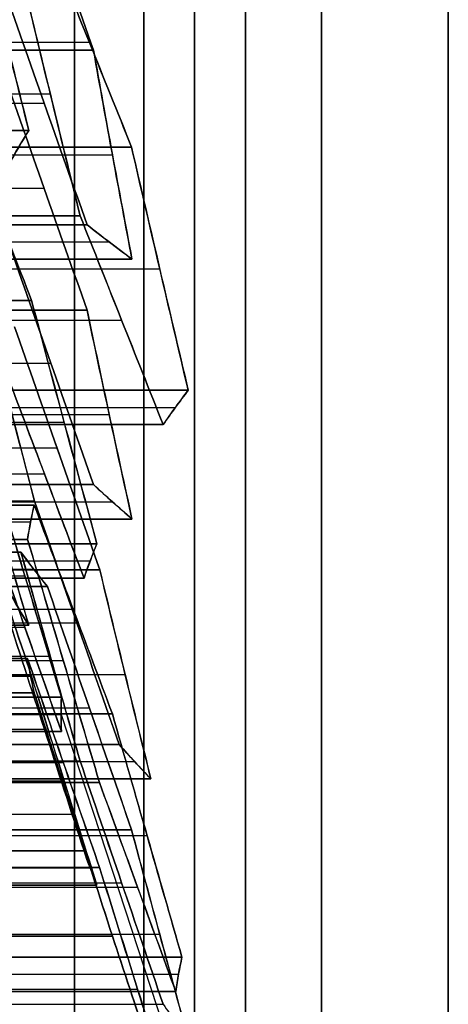
# Model space of a CAD drawing. Units: millimetres. Extents: x -40 to 100, y -170 to 50.
# Drawn here: x 43 to 43, y -128 to -127 of the extents above; entities that cross this region are included whole.
import ezdxf

# ---------------------------------------------------------------- set-up
doc = ezdxf.new("R2010")
doc.units = ezdxf.units.MM
doc.header["$MEASUREMENT"] = 0
doc.layers.add('Predefinito', color=18, linetype='Continuous', true_color=0x000000)

# ---------------------------------------------------------------- blocks, each defined once
blk = doc.blocks.new('Blocco 01')
at = {"layer": 'Predefinito'}
for p, q in [((6.95373, 12.3634, -2.80223), (6.95373, 12.9417, -2.80223)), ((6.95373, 12.9417, -2.80223), (6.95373, 12.3634, -2.80223)), ((7.35723, 12.94286, -1.42282), (7.35723, 12.36456, -1.42282)), ((7.35723, 12.36456, -1.42282), (7.35723, 12.94286, -1.42282)), ((7.36986, 12.3711, 1.23969), (7.36986, 12.94941, 1.23969)), ((7.36986, 12.94941, 1.23969), (7.36986, 12.3711, 1.23969)), ((7.39305, 12.94563, -1.16985), (7.39305, 12.36732, -1.16985)), ((7.44205, 12.3634, 0.90699), (7.44205, 12.9417, 0.90699)), ((7.44205, 12.9417, 0.90699), (7.44205, 12.3634, 0.90699)), ((7.44392, 12.94563, -0.78347), (7.44392, 12.36732, -0.78347)), ((7.47479, 12.36456, -0.52986), (7.47479, 12.94286, -0.52986)), ((7.47479, 12.94286, -0.52986), (7.47479, 12.36456, -0.52986)), ((7.12156, 12.93894, -2.37011), (7.12156, 12.36064, -2.37011)), ((7.12156, 12.36064, -2.37011), (7.12156, 12.93894, -2.37011)), ((7.31958, 12.93604, 1.70053), (7.31958, 12.35774, 1.70053)), ((7.31958, 12.35774, 1.70053), (7.31958, 12.93604, 1.70053)), ((7.32332, 12.35803, -1.6804), (7.32332, 12.93633, -1.6804)), ((7.32332, 12.93633, -1.6804), (7.32332, 12.35803, -1.6804)), ((7.34027, 12.36166, -1.55161), (7.34027, 12.93996, -1.55161)), ((7.38682, 12.35839, 1.36848), (7.38682, 12.9367, 1.36848)), ((7.49174, 12.36166, -0.40106), (7.49174, 12.93996, -0.40106)), ((7.49233, 12.36064, 0.44615), (7.49233, 12.93894, 0.44615)), ((7.49233, 12.93894, 0.44615), (7.49233, 12.36064, 0.44615)), ((7.5087, 12.35803, -0.27227), (7.5087, 12.93633, -0.27227)), ((7.5087, 12.93633, -0.27227), (7.5087, 12.35803, -0.27227)), ((6.9268, 12.92651, 2.98824), (6.9268, 12.3482, 2.98824)), ((7.01099, 12.3482, 2.78499), (7.01099, 12.92651, 2.78499)), ((7.29245, 12.92629, -1.93402), (7.29245, 12.34798, -1.93402)), ((7.40377, 12.34503, 1.49727), (7.40377, 12.92333, 1.49727)), ((7.40377, 12.92333, 1.49727), (7.40377, 12.34503, 1.49727)), ((7.54452, 12.92629, -0.0193), (7.54452, 12.34798, -0.0193)), ((6.9179, 12.34215, -3.0552), (6.9179, 12.92045, -3.0552)), ((7.1832, 12.92002, 2.36924), (7.1832, 12.34172, 2.36924)), ((7.26739, 12.33539, 2.16599), (7.26739, 12.9137, 2.16599)), ((7.47292, 12.34215, 1.16061), (7.47292, 12.92045, 1.16061)), ((7.24158, 12.90689, -2.3204), (7.24158, 12.32858, -2.3204)), ((7.47724, 12.32923, -1.3731), (7.47724, 12.90753, -1.3731)), ((7.51307, 12.33123, -1.12014), (7.51307, 12.90954, -1.12014)), ((7.51307, 12.90954, -1.12014), (7.51307, 12.33123, -1.12014)), ((7.53002, 12.9099, -0.99135), (7.53002, 12.33159, -0.99135)), ((7.54698, 12.33123, -0.86255), (7.54698, 12.90954, -0.86255)), ((7.54698, 12.90954, -0.86255), (7.54698, 12.33123, -0.86255)), ((7.57785, 12.32923, -0.60894), (7.57785, 12.90753, -0.60894)), ((7.59539, 12.90689, 0.36707), (7.59539, 12.32858, 0.36707)), ((7.42638, 12.31958, -1.75948), (7.42638, 12.89789, -1.75948)), ((7.4396, 12.8944, 1.75024), (7.4396, 12.31609, 1.75024)), ((7.62872, 12.31958, -0.22256), (7.62872, 12.89789, -0.22256)), ((7.03792, 12.31282, -3.00549), (7.03792, 12.89112, -3.00549)), ((7.03792, 12.89112, -3.00549), (7.03792, 12.31282, -3.00549)), ((7.04682, 12.8843, 3.03795), (7.04682, 12.306, 3.03795)), ((7.04682, 12.306, 3.03795), (7.04682, 12.8843, 3.03795)), ((7.13101, 12.306, 2.8347), (7.13101, 12.8843, 2.8347)), ((7.13101, 12.8843, 2.8347), (7.13101, 12.306, 2.8347)), ((7.39551, 12.88728, -2.0131), (7.39551, 12.30898, -2.0131)), ((7.39551, 12.30898, -2.0131), (7.39551, 12.88728, -2.0131)), ((7.57598, 12.89112, 1.08153), (7.57598, 12.31282, 1.08153)), ((7.57598, 12.31282, 1.08153), (7.57598, 12.89112, 1.08153)), ((7.66454, 12.30898, 0.03041), (7.66454, 12.88728, 0.03041)), ((7.66454, 12.88728, 0.03041), (7.66454, 12.30898, 0.03041)), ((6.86703, 12.30359, -3.44157), (6.86703, 12.88189, -3.44157)), ((6.87461, 12.87793, 3.4537), (6.87461, 12.29962, 3.4537)), ((6.87461, 12.29962, 3.4537), (6.87461, 12.87793, 3.4537)), ((7.30322, 12.87793, 2.41895), (7.30322, 12.29962, 2.41895)), ((7.30322, 12.29962, 2.41895), (7.30322, 12.87793, 2.41895)), ((7.3616, 12.29623, -2.27068), (7.3616, 12.87453, -2.27068)), ((7.3616, 12.87453, -2.27068), (7.3616, 12.29623, -2.27068)), ((7.37855, 12.88126, -2.14189), (7.37855, 12.30295, -2.14189)), ((7.52379, 12.30359, 1.54699), (7.52379, 12.88189, 1.54699)), ((7.6815, 12.88126, 0.1592), (7.6815, 12.30295, 0.1592)), ((7.69845, 12.87453, 0.28799), (7.69845, 12.29623, 0.28799)), ((7.69845, 12.29623, 0.28799), (7.69845, 12.87453, 0.28799)), ((7.38741, 12.29341, 2.2157), (7.38741, 12.87171, 2.2157)), ((7.38741, 12.87171, 2.2157), (7.38741, 12.29341, 2.2157)), ((7.59726, 12.29369, -1.32339), (7.59726, 12.87199, -1.32339)), ((7.59726, 12.87199, -1.32339), (7.59726, 12.29369, -1.32339)), ((7.68091, 12.29369, -0.68802), (7.68091, 12.87199, -0.68802)), ((7.68091, 12.87199, -0.68802), (7.68091, 12.29369, -0.68802)), ((6.97767, 12.85925, 3.37462), (6.97767, 12.28095, 3.37462)), ((7.06377, 12.86241, 3.16674), (7.06377, 12.28411, 3.16674)), ((7.23407, 12.86241, 2.75562), (7.23407, 12.28411, 2.75562)), ((7.32017, 12.85925, 2.54774), (7.32017, 12.28095, 2.54774)), ((7.52943, 12.85932, -1.83856), (7.52943, 12.28102, -1.83856)), ((7.52943, 12.28102, -1.83856), (7.52943, 12.85932, -1.83856)), ((7.74873, 12.28102, -0.17285), (7.74873, 12.85932, -0.17285)), ((7.74873, 12.85932, -0.17285), (7.74873, 12.28102, -0.17285)), ((7.14098, 12.85021, -3.08457), (7.14098, 12.27191, -3.08457)), ((7.49047, 12.84679, 2.13662), (7.49047, 12.26848, 2.13662)), ((7.55961, 12.27442, 1.79995), (7.55961, 12.85273, 1.79995)), ((7.55961, 12.85273, 1.79995), (7.55961, 12.27442, 1.79995)), ((7.696, 12.85021, 1.13124), (7.696, 12.27191, 1.13124)), ((6.97009, 12.84043, -3.52066), (6.97009, 12.26213, -3.52066)), ((6.97009, 12.26213, -3.52066), (6.97009, 12.84043, -3.52066)), ((7.08073, 12.26171, 3.29554), (7.08073, 12.84001, 3.29554)), ((7.08073, 12.84001, 3.29554), (7.08073, 12.26171, 3.29554)), ((7.33713, 12.84001, 2.67654), (7.33713, 12.26171, 2.67654)), ((7.33713, 12.26171, 2.67654), (7.33713, 12.84001, 2.67654)), ((7.57657, 12.83737, 1.92874), (7.57657, 12.25907, 1.92874)), ((7.6438, 12.84043, 1.5967), (7.6438, 12.26213, 1.5967)), ((7.6438, 12.26213, 1.5967), (7.6438, 12.84043, 1.5967)), ((7.64945, 12.82515, -1.78885), (7.64945, 12.24684, -1.78885)), ((7.70032, 12.83452, -1.40247), (7.70032, 12.25621, -1.40247)), ((7.80092, 12.83452, -0.6383), (7.80092, 12.25621, -0.6383)), ((7.59353, 12.82141, 2.05754), (7.59353, 12.2431, 2.05754)), ((7.59353, 12.2431, 2.05754), (7.59353, 12.82141, 2.05754)), ((7.09011, 12.81271, -3.47094), (7.09011, 12.2344, -3.47094)), ((7.24404, 12.80926, -3.16365), (7.24404, 12.23096, -3.16365)), ((7.24404, 12.23096, -3.16365), (7.24404, 12.80926, -3.16365)), ((7.74686, 12.81271, 1.51762), (7.74686, 12.2344, 1.51762)), ((7.81601, 12.80926, 1.18095), (7.81601, 12.23096, 1.18095)), ((7.22708, 12.79724, -3.29244), (7.22708, 12.21894, -3.29244)), ((7.80338, 12.7969, -1.48155), (7.80338, 12.21859, -1.48155)), ((7.80338, 12.21859, -1.48155), (7.80338, 12.7969, -1.48155)), ((7.76947, 12.21243, -1.73914), (7.76947, 12.79074, -1.73914)), ((7.76947, 12.79074, -1.73914), (7.76947, 12.21243, -1.73914)), ((7.78642, 12.79416, -1.61035), (7.78642, 12.21586, -1.61035)), ((7.21012, 12.20629, -3.42123), (7.21012, 12.78459, -3.42123)), ((7.21012, 12.78459, -3.42123), (7.21012, 12.20629, -3.42123)), ((7.53001, 12.3316, -0.99135), (7.93156, 12.2, -1.04421)), ((0.53682, 11.95), (8, 11.95)), ((7.13869, 11.95, -4.79574), (7.4082, 11.95, -4.79574)), ((7.44479, 11.95, 4.73874), (7.44479, 11.95, 4.30524))]:
    blk.add_line(p, q, dxfattribs=at)
at = {"layer": 'Predefinito', "extrusion": (0, 1, 0)}
blk.add_circle((0, 0, 12.25), 10.44, dxfattribs=at)
at = {"layer": 'Predefinito', "extrusion": (2.37555e-20, 1, 1.80441e-19)}
blk.add_circle((0, 0, 12.075), 8, dxfattribs=at)
at = {"layer": 'Predefinito', "extrusion": (0, 1, 0)}
for centre, radius, start, end in [((0, 0, 12.3183), 9.025, 191.681786, 243.318214), ((0, 0, 12.3183), 9.025, 131.681786, 183.318214), ((0, 0, 12.25), 10.44, 90, 270), ((0, 0, 12.15), 10.34, 90, 270), ((0, 0, 12.15), 10.34, 90, 270), ((0, 0, 12.15), 10.185, 90, 270), ((0, 0, 12.15), 10.185, 90, 270), ((0, 0, 12.15), 9.025, 191.632753, 243.367247), ((0, 0, 12.15), 9.025, 191.632753, 243.367247), ((0, 0, 12.15), 9.025, 131.632753, 183.367247), ((0, 0, 12.15), 9.025, 131.632753, 183.367247), ((0, 0, 11.95), 8, 90, 270), ((0, 0, 11.95), 9.985, 90, 270), ((0, 0, 11.95), 9.985, 90, 270), ((0, 0, 11.95), 8.825, 190.711492, 244.288508), ((0, 0, 11.95), 8.825, 130.711492, 184.288508)]:
    blk.add_arc(centre, radius, start, end, dxfattribs=at)
at = {"layer": 'Predefinito', "extrusion": (1.81998e-19, 1, 1.59608e-19)}
blk.add_arc((0, 0, 12.2), 8, 7.5, 270, dxfattribs=at)
at = {"layer": 'Predefinito', "extrusion": (2.37555e-20, 1, 0)}
blk.add_arc((0, 0, 12.2), 8, 90, 270, dxfattribs=at)
at = {"layer": 'Predefinito', "extrusion": (6.71897e-21, 1, -5.15564e-21)}
blk.add_arc((0, 0, 12.2), 8.85, 193.01148, 241.98852, dxfattribs=at)
at = {"layer": 'Predefinito', "extrusion": (6.9717e-19, 1, 9.17841e-20)}
for centre, radius, start, end in [((0, 0, 12.2), 8.85, 193.01148, 241.98852), ((0, 0, 12.2), 8.85, 133.01148, 181.98852), ((0, 0, 11.95), 8.6, 142.450436, 182.582607)]:
    blk.add_arc(centre, radius, start, end, dxfattribs=at)
at = {"layer": 'Predefinito', "extrusion": (-1.20589e-21, 1, -4.99494e-22)}
blk.add_arc((0, 0, 12.2), 8.85, 133.01148, 181.98852, dxfattribs=at)
at = {"layer": 'Predefinito', "extrusion": (2.37555e-20, 1, 1.14378e-54)}
blk.add_arc((0, 0, 11.95), 8, 90, 270, dxfattribs=at)
at = {"layer": 'Predefinito', "extrusion": (-2.09598e-15, 1, 1.88977e-15)}
blk.add_arc((0, 0, 11.95), 8.825, 190.711504, 244.288496, dxfattribs=at)
at = {"layer": 'Predefinito', "extrusion": (-1.24885e-19, 1, 9.58277e-20)}
blk.add_arc((0, 0, 11.95), 8.6, 192.417393, 242.582607, dxfattribs=at)
at = {"layer": 'Predefinito', "extrusion": (1.7377e-15, 1, -1.33339e-15)}
blk.add_arc((0, 0, 11.95), 8.6, 192.417393, 242.582607, dxfattribs=at)
at = {"layer": 'Predefinito', "extrusion": (-1.73275e-15, 1, -7.17727e-16)}
blk.add_arc((0, 0, 11.95), 8.825, 130.711492, 184.288508, dxfattribs=at)
at = {"layer": 'Predefinito', "extrusion": (1.45432e-19, 1, 6.02398e-20)}
blk.add_arc((0, 0, 11.95), 8.6, 132.417393, 182.582607, dxfattribs=at)
at = {"layer": 'Predefinito', "extrusion": (-2.0236e-15, 1, -8.38201e-16)}
blk.add_arc((0, 0, 11.95), 8.6, 132.417393, 182.582607, dxfattribs=at)
at = {"layer": 'Predefinito', "extrusion": (0.608761, -5.99447e-12, 0.793353)}
blk.add_open_spline([(7.12156, 12.36064, -2.37011), (7.05287, 12.38723, -2.3174), (6.98416, 12.41376, -2.26468), (6.91545, 12.44025, -2.21195)], degree=3, dxfattribs=at)
at = {"layer": 'Predefinito', "extrusion": (0.608761, -8.25713e-12, 0.793353)}
blk.add_open_spline([(6.91545, 12.44025, -2.21195), (6.98429, 12.41372, -2.26478), (7.05299, 12.38718, -2.31749), (7.12156, 12.36064, -2.37011)], degree=3, dxfattribs=at)
at = {"layer": 'Predefinito', "extrusion": (-0.382683, 5.51519e-12, 0.92388)}
blk.add_open_spline([(7.2523, 12.44025, 0.34673), (7.33232, 12.41377, 0.37987), (7.41233, 12.38723, 0.41302), (7.49233, 12.36064, 0.44615)], degree=3, dxfattribs=at)
at = {"layer": 'Predefinito', "extrusion": (-0.382683, 6.4262e-11, 0.92388)}
blk.add_open_spline([(7.49233, 12.36064, 0.44615), (7.41248, 12.38718, 0.41308), (7.33247, 12.41372, 0.37994), (7.2523, 12.44025, 0.34673)], degree=3, dxfattribs=at)
at = {"layer": 'Predefinito', "extrusion": (-0.382683, 5.31085e-13, 0.92388)}
blk.add_open_spline([(6.95373, 12.3634, -2.80223), (6.87377, 12.38347, -2.83535), (6.79376, 12.40332, -2.86849), (6.71369, 12.42292, -2.90166)], degree=3, dxfattribs=at)
at = {"layer": 'Predefinito', "extrusion": (-0.382683, 1.85876e-11, 0.92388)}
blk.add_open_spline([(6.71369, 12.42292, -2.90166), (6.79468, 12.40309, -2.86811), (6.87464, 12.38325, -2.83499), (6.95373, 12.3634, -2.80223)], degree=3, dxfattribs=at)
at = {"layer": 'Predefinito', "extrusion": (0.608761, 1.38157e-12, 0.793353)}
blk.add_open_spline([(7.23593, 12.42292, 1.06515), (7.30466, 12.40333, 1.01242), (7.37336, 12.38348, 0.9597), (7.44205, 12.3634, 0.90699)], degree=3, dxfattribs=at)
at = {"layer": 'Predefinito', "extrusion": (0.608761, 2.62536e-13, 0.793353)}
blk.add_open_spline([(7.44205, 12.3634, 0.90699), (7.37414, 12.38325, 0.9591), (7.30548, 12.40309, 1.01179), (7.23593, 12.42292, 1.06515)], degree=3, dxfattribs=at)
at = {"layer": 'Predefinito', "extrusion": (0.608761, -1.75965e-13, 0.793353)}
blk.add_open_spline([(7.31958, 12.35774, 1.70053), (7.25093, 12.37559, 1.7532), (7.18223, 12.39317, 1.80592), (7.11346, 12.41046, 1.85869)], degree=3, dxfattribs=at)
at = {"layer": 'Predefinito', "extrusion": (0.608761, 1.95118e-11, 0.793353)}
blk.add_open_spline([(7.11346, 12.41046, 1.85869), (7.18331, 12.3929, 1.8051), (7.25195, 12.37533, 1.75242), (7.31958, 12.35774, 1.70053)], degree=3, dxfattribs=at)
at = {"layer": 'Predefinito', "extrusion": (-0.382683, -5.42664e-13, 0.92388)}
blk.add_open_spline([(7.51307, 12.33123, -1.12014), (7.43309, 12.35535, -1.15327), (7.35308, 12.37934, -1.18641), (7.27304, 12.40321, -1.21956)], degree=3, dxfattribs=at)
at = {"layer": 'Predefinito', "extrusion": (-0.382683, -7.01447e-11, 0.92388)}
blk.add_open_spline([(7.27304, 12.40321, -1.21956), (7.35348, 12.37922, -1.18624), (7.43348, 12.35523, -1.15311), (7.51307, 12.33123, -1.12014)], degree=3, dxfattribs=at)
at = {"layer": 'Predefinito', "extrusion": (0.608761, -3.8488e-12, 0.793353)}
blk.add_open_spline([(7.34086, 12.40321, -0.70439), (7.40958, 12.37935, -0.75712), (7.47829, 12.35535, -0.80984), (7.54698, 12.33123, -0.86255)], degree=3, dxfattribs=at)
at = {"layer": 'Predefinito', "extrusion": (0.608761, 3.4606e-11, 0.793353)}
blk.add_open_spline([(7.54698, 12.33123, -0.86255), (7.47863, 12.35523, -0.81011), (7.40994, 12.37922, -0.7574), (7.34086, 12.40321, -0.70439)], degree=3, dxfattribs=at)
at = {"layer": 'Predefinito', "extrusion": (-0.382683, -4.96675e-09, 0.92388)}
blk.add_open_spline([(7.04682, 12.306, 3.03795), (6.96681, 12.33413, 3.00481), (6.8868, 12.36227, 2.97167), (6.80679, 12.39041, 2.93853)], degree=3, dxfattribs=at)
at = {"layer": 'Predefinito', "extrusion": (-0.382683, 8.46892e-09, 0.92388)}
blk.add_open_spline([(6.80679, 12.39041, 2.93853), (6.8868, 12.36227, 2.97167), (6.96681, 12.33413, 3.00481), (7.04682, 12.306, 3.03795)], degree=3, dxfattribs=at)
at = {"layer": 'Predefinito', "extrusion": (-0.382683, -1.3372e-09, 0.92388)}
blk.add_open_spline([(6.89098, 12.39041, 2.73527), (6.97099, 12.36227, 2.76841), (7.051, 12.33413, 2.80156), (7.13101, 12.306, 2.8347)], degree=3, dxfattribs=at)
at = {"layer": 'Predefinito', "extrusion": (-0.382683, 1.62374e-08, 0.92388)}
blk.add_open_spline([(7.13101, 12.306, 2.8347), (7.051, 12.33413, 2.80156), (6.97099, 12.36227, 2.76841), (6.89098, 12.39041, 2.73527)], degree=3, dxfattribs=at)
at = {"layer": 'Predefinito', "extrusion": (-0.382683, -1.43647e-10, 0.92388)}
blk.add_open_spline([(6.63458, 12.38381, 3.35427), (6.71459, 12.35575, 3.38741), (6.7946, 12.32769, 3.42056), (6.87461, 12.29962, 3.4537)], degree=3, dxfattribs=at)
at = {"layer": 'Predefinito', "extrusion": (-0.382683, -7.15696e-10, 0.92388)}
blk.add_open_spline([(6.87461, 12.29962, 3.4537), (6.79461, 12.32768, 3.42056), (6.7146, 12.35575, 3.38742), (6.63458, 12.38381, 3.35427)], degree=3, dxfattribs=at)
at = {"layer": 'Predefinito', "extrusion": (-0.991445, 1.23586e-12, 0.130526)}
blk.add_open_spline([(6.98764, 12.38308, -2.54465), (6.97634, 12.37698, -2.63047), (6.96503, 12.37042, -2.71633), (6.95373, 12.3634, -2.80223)], degree=3, dxfattribs=at)
at = {"layer": 'Predefinito', "extrusion": (-0.991445, -3.46217e-11, 0.130526)}
blk.add_open_spline([(6.95373, 12.3634, -2.80223), (6.96447, 12.37007, -2.72065), (6.97569, 12.37663, -2.63542), (6.98764, 12.38308, -2.54465)], degree=3, dxfattribs=at)
at = {"layer": 'Predefinito', "extrusion": (-0.382683, -4.70566e-11, 0.92388)}
blk.add_open_spline([(7.30322, 12.29962, 2.41895), (7.22321, 12.32769, 2.38581), (7.1432, 12.35575, 2.35267), (7.06319, 12.38381, 2.31953)], degree=3, dxfattribs=at)
at = {"layer": 'Predefinito', "extrusion": (-0.382683, -1.56017e-09, 0.92388)}
blk.add_open_spline([(7.06319, 12.38381, 2.31953), (7.1432, 12.35575, 2.35267), (7.22321, 12.32768, 2.38581), (7.30322, 12.29962, 2.41895)], degree=3, dxfattribs=at)
at = {"layer": 'Predefinito', "extrusion": (0.608761, 2.10308e-12, 0.793353)}
blk.add_open_spline([(7.18939, 12.38688, -1.85494), (7.25811, 12.36098, -1.90767), (7.32681, 12.33501, -1.96039), (7.39551, 12.30898, -2.0131)], degree=3, dxfattribs=at)
at = {"layer": 'Predefinito', "extrusion": (0.608761, -1.54684e-10, 0.793353)}
blk.add_open_spline([(7.39551, 12.30898, -2.0131), (7.32698, 12.33495, -1.96052), (7.25828, 12.36092, -1.9078), (7.18939, 12.38688, -1.85494)], degree=3, dxfattribs=at)
at = {"layer": 'Predefinito', "extrusion": (-0.991445, -3.94641e-14, 0.130526)}
blk.add_open_spline([(7.44205, 12.3634, 0.90699), (7.43076, 12.37041, 0.82121), (7.41946, 12.37697, 0.73535), (7.40814, 12.38308, 0.64941)], degree=3, dxfattribs=at)
at = {"layer": 'Predefinito', "extrusion": (-0.991445, 1.07921e-11, 0.130526)}
blk.add_open_spline([(7.40814, 12.38308, 0.64941), (7.42009, 12.37663, 0.74018), (7.43131, 12.37007, 0.82541), (7.44205, 12.3634, 0.90699)], degree=3, dxfattribs=at)
at = {"layer": 'Predefinito', "extrusion": (-0.382683, 4.57158e-13, 0.92388)}
blk.add_open_spline([(7.66454, 12.30898, 0.03041), (7.58455, 12.33501, -0.00273), (7.50454, 12.36098, -0.03587), (7.42451, 12.38688, -0.06902)], degree=3, dxfattribs=at)
at = {"layer": 'Predefinito', "extrusion": (-0.382683, 1.49941e-10, 0.92388)}
blk.add_open_spline([(7.42451, 12.38688, -0.06902), (7.50474, 12.36092, -0.03579), (7.58474, 12.33495, -0.00265), (7.66454, 12.30898, 0.03041)], degree=3, dxfattribs=at)
at = {"layer": 'Predefinito', "extrusion": (-0.382683, -2.08675e-13, 0.92388)}
blk.add_open_spline([(6.79788, 12.3711, -3.10491), (6.87791, 12.35193, -3.07176), (6.95792, 12.33249, -3.03862), (7.03792, 12.31282, -3.00549)], degree=3, dxfattribs=at)
at = {"layer": 'Predefinito', "extrusion": (-0.382683, -3.49074e-11, 0.92388)}
blk.add_open_spline([(7.03792, 12.31282, -3.00549), (6.95887, 12.33226, -3.03823), (6.87891, 12.35169, -3.07135), (6.79788, 12.3711, -3.10491)], degree=3, dxfattribs=at)
at = {"layer": 'Predefinito', "extrusion": (-0.382683, 6.04696e-11, 0.92388)}
blk.add_open_spline([(7.14738, 12.37737, 2.11627), (7.22739, 12.34939, 2.14942), (7.3074, 12.3214, 2.18256), (7.38741, 12.29341, 2.2157)], degree=3, dxfattribs=at)
at = {"layer": 'Predefinito', "extrusion": (-0.382683, 7.16512e-10, 0.92388)}
blk.add_open_spline([(7.38741, 12.29341, 2.2157), (7.30741, 12.32139, 2.18256), (7.2274, 12.34938, 2.14942), (7.14738, 12.37737, 2.11627)], degree=3, dxfattribs=at)
at = {"layer": 'Predefinito', "extrusion": (0.608761, -1.69453e-12, 0.793353)}
blk.add_open_spline([(7.57598, 12.31282, 1.08153), (7.50733, 12.33248, 1.13421), (7.43862, 12.35192, 1.18693), (7.36986, 12.3711, 1.23969)], degree=3, dxfattribs=at)
at = {"layer": 'Predefinito', "extrusion": (-0.991445, 7.20807e-13, 0.130526)}
blk.add_open_spline([(7.36986, 12.3711, 1.23969), (7.38116, 12.36286, 1.32553), (7.39247, 12.35416, 1.41139), (7.40377, 12.34503, 1.49727)], degree=3, dxfattribs=at)
at = {"layer": 'Predefinito', "extrusion": (0.608761, 5.92267e-11, 0.793353)}
blk.add_open_spline([(7.36986, 12.3711, 1.23969), (7.43944, 12.35169, 1.1863), (7.50811, 12.33226, 1.13361), (7.57598, 12.31282, 1.08153)], degree=3, dxfattribs=at)
at = {"layer": 'Predefinito', "extrusion": (-0.991445, 6.06558e-12, 0.130526)}
blk.add_open_spline([(7.40377, 12.34503, 1.49727), (7.39293, 12.35379, 1.41488), (7.38167, 12.36248, 1.32941), (7.36986, 12.3711, 1.23969)], degree=3, dxfattribs=at)
at = {"layer": 'Predefinito', "extrusion": (-0.382683, -4.59077e-13, 0.92388)}
blk.add_open_spline([(7.3616, 12.29623, -2.27068), (7.28163, 12.31788, -2.30381), (7.20162, 12.33936, -2.33695), (7.12156, 12.36064, -2.37011)], degree=3, dxfattribs=at)
at = {"layer": 'Predefinito', "extrusion": (-0.382683, 5.68986e-11, 0.92388)}
blk.add_open_spline([(7.12156, 12.36064, -2.37011), (7.20231, 12.33918, -2.33666), (7.28229, 12.31771, -2.30354), (7.3616, 12.29623, -2.27068)], degree=3, dxfattribs=at)
at = {"layer": 'Predefinito', "extrusion": (-0.991445, 9.76869e-13, 0.130526)}
blk.add_open_spline([(7.32332, 12.35803, -1.6804), (7.33461, 12.36069, -1.59461), (7.34591, 12.36287, -1.50875), (7.35723, 12.36456, -1.42282)], degree=3, dxfattribs=at)
at = {"layer": 'Predefinito', "extrusion": (-0.991445, 7.64891e-12, 0.130526)}
blk.add_open_spline([(7.35723, 12.36456, -1.42282), (7.34515, 12.36275, -1.51456), (7.33404, 12.36055, -1.59893), (7.32332, 12.35803, -1.6804)], degree=3, dxfattribs=at)
at = {"layer": 'Predefinito', "extrusion": (-0.382683, 1.85438e-13, 0.92388)}
blk.add_open_spline([(7.35723, 12.36456, -1.42282), (7.43726, 12.34107, -1.38967), (7.51727, 12.31745, -1.35653), (7.59726, 12.29369, -1.32339)], degree=3, dxfattribs=at)
at = {"layer": 'Predefinito', "extrusion": (-0.382683, 4.60975e-13, 0.92388)}
blk.add_open_spline([(7.59726, 12.29369, -1.32339), (7.5177, 12.31732, -1.35635), (7.43771, 12.34094, -1.38948), (7.35723, 12.36456, -1.42282)], degree=3, dxfattribs=at)
at = {"layer": 'Predefinito', "extrusion": (0.608761, 7.41577e-13, 0.793353)}
blk.add_open_spline([(7.68091, 12.29369, -0.68802), (7.61223, 12.31744, -0.63532), (7.54353, 12.34107, -0.5826), (7.47479, 12.36456, -0.52986)], degree=3, dxfattribs=at)
at = {"layer": 'Predefinito', "extrusion": (-0.991445, -7.2507e-13, 0.130526)}
blk.add_open_spline([(7.47479, 12.36456, -0.52986), (7.48611, 12.36286, -0.44384), (7.49742, 12.36068, -0.35798), (7.5087, 12.35803, -0.27227)], degree=3, dxfattribs=at)
at = {"layer": 'Predefinito', "extrusion": (0.608761, -3.95056e-11, 0.793353)}
blk.add_open_spline([(7.47479, 12.36456, -0.52986), (7.5439, 12.34094, -0.58289), (7.61259, 12.31732, -0.63559), (7.68091, 12.29369, -0.68802)], degree=3, dxfattribs=at)
at = {"layer": 'Predefinito', "extrusion": (-0.991445, 2.14575e-09, 0.130526)}
blk.add_open_spline([(7.5087, 12.35803, -0.27227), (7.49797, 12.36055, -0.35375), (7.48687, 12.36275, -0.43811), (7.47479, 12.36456, -0.52986)], degree=3, dxfattribs=at)
at = {"layer": 'Predefinito', "extrusion": (0.608761, 8.85716e-13, 0.793353)}
blk.add_open_spline([(7.49233, 12.36064, 0.44615), (7.56105, 12.33937, 0.39342), (7.62976, 12.31789, 0.3407), (7.69845, 12.29623, 0.28799)], degree=3, dxfattribs=at)
at = {"layer": 'Predefinito', "extrusion": (0.608761, -5.96948e-11, 0.793353)}
blk.add_open_spline([(7.69845, 12.29623, 0.28799), (7.63035, 12.31771, 0.34025), (7.56167, 12.33918, 0.39295), (7.49233, 12.36064, 0.44615)], degree=3, dxfattribs=at)
at = {"layer": 'Predefinito', "extrusion": (-0.382683, -1.74827e-11, 0.92388)}
blk.add_open_spline([(7.55961, 12.27442, 1.79995), (7.47961, 12.30221, 1.76681), (7.3996, 12.32998, 1.73367), (7.31958, 12.35774, 1.70053)], degree=3, dxfattribs=at)
at = {"layer": 'Predefinito', "extrusion": (-0.382683, -4.60195e-10, 0.92388)}
blk.add_open_spline([(7.31958, 12.35774, 1.70053), (7.39963, 12.32997, 1.73368), (7.47964, 12.3022, 1.76683), (7.55961, 12.27442, 1.79995)], degree=3, dxfattribs=at)
at = {"layer": 'Predefinito', "extrusion": (0.608761, 8.18184e-14, 0.793353)}
blk.add_open_spline([(7.52943, 12.28102, -1.83856), (7.46075, 12.30676, -1.78586), (7.39204, 12.33243, -1.73314), (7.32332, 12.35803, -1.6804)], degree=3, dxfattribs=at)
at = {"layer": 'Predefinito', "extrusion": (0.608761, 4.21815e-11, 0.793353)}
blk.add_open_spline([(7.32332, 12.35803, -1.6804), (7.39223, 12.33236, -1.73328), (7.46093, 12.30669, -1.786), (7.52943, 12.28102, -1.83856)], degree=3, dxfattribs=at)
at = {"layer": 'Predefinito', "extrusion": (-0.382683, -2.45477e-12, 0.92388)}
blk.add_open_spline([(7.5087, 12.35803, -0.27227), (7.58872, 12.33244, -0.23912), (7.66873, 12.30676, -0.20598), (7.74873, 12.28102, -0.17285)], degree=3, dxfattribs=at)
at = {"layer": 'Predefinito', "extrusion": (-0.382683, -7.04112e-11, 0.92388)}
blk.add_open_spline([(7.74873, 12.28102, -0.17285), (7.66896, 12.30669, -0.20589), (7.58896, 12.33236, -0.23903), (7.5087, 12.35803, -0.27227)], degree=3, dxfattribs=at)
at = {"layer": 'Predefinito', "extrusion": (0.608761, -1.54825e-12, 0.793353)}
blk.add_open_spline([(6.97009, 12.26213, -3.52066), (6.90139, 12.28978, -3.46794), (6.83268, 12.31741, -3.41522), (6.76397, 12.34503, -3.36249)], degree=3, dxfattribs=at)
at = {"layer": 'Predefinito', "extrusion": (0.608761, 3.29985e-10, 0.793353)}
blk.add_open_spline([(6.76397, 12.34503, -3.36249), (6.83272, 12.31739, -3.41525), (6.90143, 12.28976, -3.46797), (6.97009, 12.26213, -3.52066)], degree=3, dxfattribs=at)
at = {"layer": 'Predefinito', "extrusion": (-0.382683, -6.19307e-12, 0.92388)}
blk.add_open_spline([(7.40377, 12.34503, 1.49727), (7.48379, 12.31741, 1.53042), (7.5638, 12.28978, 1.56356), (7.6438, 12.26213, 1.5967)], degree=3, dxfattribs=at)
at = {"layer": 'Predefinito', "extrusion": (-0.382683, -3.05613e-10, 0.92388)}
blk.add_open_spline([(7.6438, 12.26213, 1.5967), (7.56384, 12.28976, 1.56358), (7.48383, 12.31739, 1.53044), (7.40377, 12.34503, 1.49727)], degree=3, dxfattribs=at)
at = {"layer": 'Predefinito', "extrusion": (-0.991445, 1.15358e-11, 0.130526)}
blk.add_open_spline([(7.51307, 12.33123, -1.12014), (7.52448, 12.33172, -1.03349), (7.53557, 12.33172, -0.9492), (7.54698, 12.33123, -0.86255)], degree=3, dxfattribs=at)
at = {"layer": 'Predefinito', "extrusion": (-0.991445, 3.63956e-13, 0.130526)}
blk.add_open_spline([(7.54698, 12.33123, -0.86255), (7.53568, 12.33171, -0.94835), (7.52438, 12.33171, -1.03421), (7.51307, 12.33123, -1.12014)], degree=3, dxfattribs=at)
at = {"layer": 'Predefinito', "extrusion": (0.608761, 2.69356e-11, 0.793353)}
blk.add_open_spline([(7.03792, 12.31282, -3.00549), (7.10663, 12.28556, -3.05821), (7.17533, 12.25827, -3.11093), (7.24404, 12.23096, -3.16365)], degree=3, dxfattribs=at)
at = {"layer": 'Predefinito', "extrusion": (0.608761, 1.41104e-10, 0.793353)}
blk.add_open_spline([(7.24404, 12.23096, -3.16365), (7.1754, 12.25824, -3.11098), (7.10669, 12.28553, -3.05826), (7.03792, 12.31282, -3.00549)], degree=3, dxfattribs=at)
at = {"layer": 'Predefinito', "extrusion": (-0.382683, -6.79232e-12, 0.92388)}
blk.add_open_spline([(7.81601, 12.23096, 1.18095), (7.73601, 12.25827, 1.14781), (7.656, 12.28555, 1.11467), (7.57598, 12.31282, 1.08153)], degree=3, dxfattribs=at)
at = {"layer": 'Predefinito', "extrusion": (-0.382683, 3.68087e-10, 0.92388)}
blk.add_open_spline([(7.57598, 12.31282, 1.08153), (7.65607, 12.28553, 1.1147), (7.73608, 12.25824, 1.14784), (7.81601, 12.23096, 1.18095)], degree=3, dxfattribs=at)
at = {"layer": 'Predefinito', "extrusion": (-0.991445, -5.70015e-13, 0.130526)}
blk.add_open_spline([(7.08073, 12.26171, 3.29554), (7.06944, 12.2768, 3.20975), (7.05813, 12.29157, 3.12389), (7.04682, 12.306, 3.03795)], degree=3, dxfattribs=at)
at = {"layer": 'Predefinito', "extrusion": (-0.991445, -7.54487e-11, 0.130526)}
blk.add_open_spline([(7.04682, 12.306, 3.03795), (7.05838, 12.29126, 3.12573), (7.06966, 12.2765, 3.21147), (7.08073, 12.26171, 3.29554)], degree=3, dxfattribs=at)
at = {"layer": 'Predefinito', "extrusion": (0.608761, 5.41517e-13, 0.793353)}
blk.add_open_spline([(7.13101, 12.306, 2.8347), (7.19972, 12.29158, 2.78198), (7.26842, 12.27681, 2.72926), (7.33713, 12.26171, 2.67654)], degree=3, dxfattribs=at)
at = {"layer": 'Predefinito', "extrusion": (0.608761, -4.25649e-11, 0.793353)}
blk.add_open_spline([(7.33713, 12.26171, 2.67654), (7.26986, 12.2765, 2.72815), (7.20125, 12.29126, 2.7808), (7.13101, 12.306, 2.8347)], degree=3, dxfattribs=at)
at = {"layer": 'Predefinito', "extrusion": (-0.991445, -5.73389e-14, 0.130526)}
blk.add_open_spline([(7.39551, 12.30898, -2.0131), (7.38421, 12.3052, -2.09892), (7.37291, 12.30094, -2.18478), (7.3616, 12.29623, -2.27068)], degree=3, dxfattribs=at)
at = {"layer": 'Predefinito', "extrusion": (-0.991445, 3.53304e-12, 0.130526)}
blk.add_open_spline([(7.3616, 12.29623, -2.27068), (7.37224, 12.30067, -2.18986), (7.38341, 12.30493, -2.10502), (7.39551, 12.30898, -2.0131)], degree=3, dxfattribs=at)
at = {"layer": 'Predefinito', "extrusion": (-0.991445, -5.76156e-13, 0.130526)}
blk.add_open_spline([(7.69845, 12.29623, 0.28799), (7.68716, 12.30094, 0.20221), (7.67585, 12.30519, 0.11634), (7.66454, 12.30898, 0.03041)], degree=3, dxfattribs=at)
at = {"layer": 'Predefinito', "extrusion": (-0.991445, 1.9947e-11, 0.130526)}
blk.add_open_spline([(7.66454, 12.30898, 0.03041), (7.67664, 12.30493, 0.12233), (7.68781, 12.30067, 0.20717), (7.69845, 12.29623, 0.28799)], degree=3, dxfattribs=at)
at = {"layer": 'Predefinito', "extrusion": (0.608761, -1.61966e-12, 0.793353)}
blk.add_open_spline([(6.87461, 12.29962, 3.4537), (6.94331, 12.28737, 3.40098), (7.01202, 12.27472, 3.34826), (7.08073, 12.26171, 3.29554)], degree=3, dxfattribs=at)
at = {"layer": 'Predefinito', "extrusion": (0.608761, -3.5111e-11, 0.793353)}
blk.add_open_spline([(7.08073, 12.26171, 3.29554), (7.01383, 12.27438, 3.34687), (6.94526, 12.28702, 3.39948), (6.87461, 12.29962, 3.4537)], degree=3, dxfattribs=at)
at = {"layer": 'Predefinito', "extrusion": (-0.991445, -5.49589e-13, 0.130526)}
blk.add_open_spline([(7.33713, 12.26171, 2.67654), (7.32584, 12.27471, 2.59076), (7.31453, 12.28735, 2.5049), (7.30322, 12.29962, 2.41895)], degree=3, dxfattribs=at)
at = {"layer": 'Predefinito', "extrusion": (-0.991445, 9.13725e-12, 0.130526)}
blk.add_open_spline([(7.30322, 12.29962, 2.41895), (7.31484, 12.28702, 2.50724), (7.32612, 12.27438, 2.59293), (7.33713, 12.26171, 2.67654)], degree=3, dxfattribs=at)
at = {"layer": 'Predefinito', "extrusion": (0.608761, 1.09104e-12, 0.793353)}
blk.add_open_spline([(7.38741, 12.29341, 2.2157), (7.45619, 12.27693, 2.16292), (7.52489, 12.26015, 2.1102), (7.59353, 12.2431, 2.05754)], degree=3, dxfattribs=at)
at = {"layer": 'Predefinito', "extrusion": (0.608761, -1.73689e-09, 0.793353)}
blk.add_open_spline([(7.59353, 12.2431, 2.05754), (7.52596, 12.25989, 2.10938), (7.45732, 12.27665, 2.16205), (7.38741, 12.29341, 2.2157)], degree=3, dxfattribs=at)
at = {"layer": 'Predefinito', "extrusion": (0.608761, 2.9697e-12, 0.793353)}
blk.add_open_spline([(7.59726, 12.29369, -1.32339), (7.66598, 12.26875, -1.37612), (7.73468, 12.24372, -1.42884), (7.80338, 12.21859, -1.48155)], degree=3, dxfattribs=at)
at = {"layer": 'Predefinito', "extrusion": (0.608761, -5.88418e-11, 0.793353)}
blk.add_open_spline([(7.80338, 12.21859, -1.48155), (7.73492, 12.24363, -1.42903), (7.66623, 12.26866, -1.37631), (7.59726, 12.29369, -1.32339)], degree=3, dxfattribs=at)
at = {"layer": 'Predefinito', "extrusion": (-0.382683, 5.66866e-12, 0.92388)}
blk.add_open_spline([(7.92094, 12.21859, -0.58859), (7.84095, 12.24371, -0.62172), (7.76094, 12.26875, -0.65486), (7.68091, 12.29369, -0.68802)], degree=3, dxfattribs=at)
at = {"layer": 'Predefinito', "extrusion": (-0.382683, -3.36239e-12, 0.92388)}
blk.add_open_spline([(7.68091, 12.29369, -0.68802), (7.76122, 12.26866, -0.65475), (7.84122, 12.24363, -0.62161), (7.92094, 12.21859, -0.58859)], degree=3, dxfattribs=at)
at = {"layer": 'Predefinito', "extrusion": (-0.382683, -2.08121e-13, 0.92388)}
blk.add_open_spline([(7.76947, 12.21243, -1.73914), (7.68949, 12.23544, -1.77226), (7.60949, 12.2583, -1.8054), (7.52943, 12.28102, -1.83856)], degree=3, dxfattribs=at)
at = {"layer": 'Predefinito', "extrusion": (-0.382683, 9.58805e-11, 0.92388)}
blk.add_open_spline([(7.52943, 12.28102, -1.83856), (7.60999, 12.25816, -1.8052), (7.68998, 12.2353, -1.77206), (7.76947, 12.21243, -1.73914)], degree=3, dxfattribs=at)
at = {"layer": 'Predefinito', "extrusion": (0.608761, 4.1622e-14, 0.793353)}
blk.add_open_spline([(7.74873, 12.28102, -0.17285), (7.81747, 12.2583, -0.2256), (7.88618, 12.23544, -0.27832), (7.95485, 12.21243, -0.33101)], degree=3, dxfattribs=at)
at = {"layer": 'Predefinito', "extrusion": (0.608761, 3.32521e-10, 0.793353)}
blk.add_open_spline([(7.95485, 12.21243, -0.33101), (7.88659, 12.2353, -0.27863), (7.8179, 12.25816, -0.22593), (7.74873, 12.28102, -0.17285)], degree=3, dxfattribs=at)
at = {"layer": 'Predefinito', "extrusion": (-0.991445, 4.85124e-13, 0.130526)}
blk.add_open_spline([(7.59353, 12.2431, 2.05754), (7.58223, 12.25393, 1.97176), (7.57093, 12.26438, 1.8859), (7.55961, 12.27442, 1.79995)], degree=3, dxfattribs=at)
at = {"layer": 'Predefinito', "extrusion": (-0.991445, -4.79903e-11, 0.130526)}
blk.add_open_spline([(7.55961, 12.27442, 1.79995), (7.57132, 12.26403, 1.88889), (7.58259, 12.25359, 1.9745), (7.59353, 12.2431, 2.05754)], degree=3, dxfattribs=at)
at = {"layer": 'Predefinito', "extrusion": (-0.382683, 6.33409e-13, 0.92388)}
blk.add_open_spline([(7.21012, 12.20629, -3.42123), (7.13019, 12.22514, -3.45434), (7.05018, 12.24376, -3.48748), (6.97009, 12.26213, -3.52066)], degree=3, dxfattribs=at)
at = {"layer": 'Predefinito', "extrusion": (-0.382683, 2.22431e-10, 0.92388)}
blk.add_open_spline([(6.97009, 12.26213, -3.52066), (7.0512, 12.24353, -3.48706), (7.13115, 12.22491, -3.45394), (7.21012, 12.20629, -3.42123)], degree=3, dxfattribs=at)
at = {"layer": 'Predefinito', "extrusion": (0.608761, -4.56055e-13, 0.793353)}
blk.add_open_spline([(7.6438, 12.26213, 1.5967), (7.71257, 12.24376, 1.54393), (7.78128, 12.22514, 1.49121), (7.84992, 12.20629, 1.43854)], degree=3, dxfattribs=at)
at = {"layer": 'Predefinito', "extrusion": (0.608761, 6.19884e-10, 0.793353)}
blk.add_open_spline([(7.84992, 12.20629, 1.43854), (7.78211, 12.22491, 1.49057), (7.71345, 12.24353, 1.54326), (7.6438, 12.26213, 1.5967)], degree=3, dxfattribs=at)
at = {"layer": 'Predefinito', "extrusion": (-0.991445, -1.54759e-12, 0.130526)}
blk.add_open_spline([(7.24404, 12.23096, -3.16365), (7.23273, 12.22316, -3.24948), (7.22143, 12.21493, -3.33534), (7.21012, 12.20629, -3.42123)], degree=3, dxfattribs=at)
at = {"layer": 'Predefinito', "extrusion": (-0.991445, 1.9599e-11, 0.130526)}
blk.add_open_spline([(7.21012, 12.20629, -3.42123), (7.22096, 12.21458, -3.33888), (7.23222, 12.2228, -3.25342), (7.24404, 12.23096, -3.16365)], degree=3, dxfattribs=at)
at = {"layer": 'Predefinito', "extrusion": (-0.991445, 2.54859e-10, 0.130526)}
blk.add_open_spline([(7.81601, 12.23096, 1.18095), (7.82783, 12.2228, 1.27072), (7.83908, 12.21458, 1.35619), (7.84992, 12.20629, 1.43854)], degree=3, dxfattribs=at)
at = {"layer": 'Predefinito', "extrusion": (-0.991445, 3.20348e-13, 0.130526)}
blk.add_open_spline([(7.80338, 12.21859, -1.48155), (7.79205, 12.21699, -1.56756), (7.78075, 12.21494, -1.65342), (7.76947, 12.21243, -1.73914)], degree=3, dxfattribs=at)
at = {"layer": 'Predefinito', "extrusion": (-0.991445, -8.17346e-11, 0.130526)}
blk.add_open_spline([(7.76947, 12.21243, -1.73914), (7.78019, 12.21481, -1.65768), (7.7913, 12.21689, -1.57331), (7.80338, 12.21859, -1.48155)], degree=3, dxfattribs=at)
blk = doc.blocks.new('10RX01960YY')
at = {"layer": 'Predefinito'}
blk.add_blockref('Blocco 01', (0, 0), dxfattribs=at)
blk = doc.blocks.new('4707A113-A3')
at = {"layer": 'Predefinito', "extrusion": (3.76883e-17, -5.55112e-17, -1), "rotation": 270}
blk.add_blockref('10RX01960YY', (-55, -120, -184.5), dxfattribs=at)
blk = doc.blocks.new('4707A113-00')
at = {"layer": 'Predefinito'}
blk.add_blockref('4707A113-A3', (0, 0), dxfattribs=at)

msp = doc.modelspace()

# ---------------------------------------------------------------- block references
at = {"layer": 'Predefinito'}
msp.add_blockref('4707A113-00', (0, 0), dxfattribs=at)

doc.saveas('drawing.dxf')
